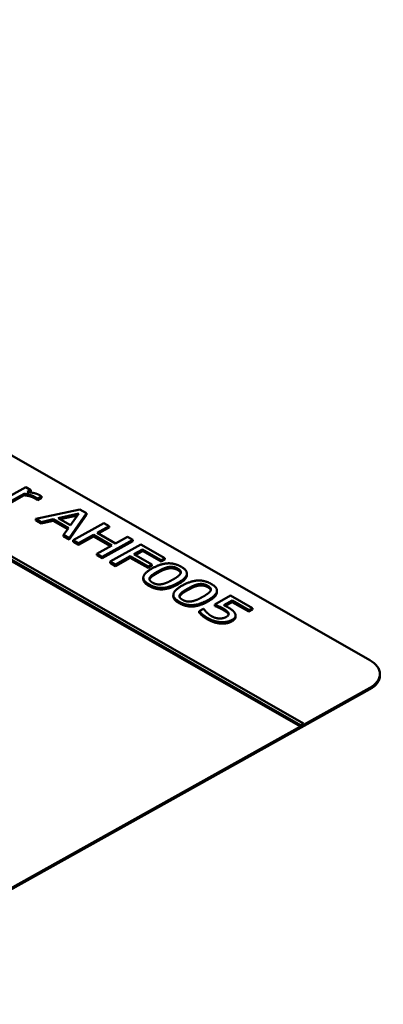
# Model space of a CAD drawing. Units: millimetres. Extents: x 0 to 4752, y 0 to 3360.
# Drawn here: x 3628 to 3649, y 1392 to 1448 of the extents above; entities that cross this region are included whole.
import ezdxf

# ---------------------------------------------------------------- set-up
doc = ezdxf.new("R2010")
doc.units = ezdxf.units.MM
doc.header["$LTSCALE"] = 8
doc.layers.add('Sichtbar (ISO)', color=7, linetype='Continuous', lineweight=50)
doc.layers.add('Sichtbar schmal (ISO)', color=7, linetype='Continuous', lineweight=35)

msp = doc.modelspace()

# ---------------------------------------------------------------- linework, layer by layer
at = {"layer": 'Sichtbar (ISO)'}
for p, q in [((3583.323, 1448.497), (3647.763, 1411.638)), ((3576.507, 1446.376), (3643.783, 1407.895)), ((3643.78, 1407.814), (3576.508, 1446.293)), ((3643.96, 1407.994), (3576.683, 1446.475)), ((3627.972, 1421.589), (3626.647, 1420.85)), ((3628.263, 1421.423), (3627.972, 1421.589)), ((3628.066, 1421.313), (3628.263, 1421.423)), ((3628.262, 1421.34), (3628.186, 1421.298)), ((3628.262, 1421.34), (3628.263, 1421.423)), ((3627.877, 1421.125), (3626.937, 1420.601)), ((3626.939, 1420.683), (3627.878, 1421.208)), ((3627.877, 1421.125), (3627.878, 1421.208)), ((3628.63, 1420.86), (3628.631, 1420.942)), ((3628.646, 1420.851), (3628.63, 1420.86)), ((3628.631, 1420.942), (3628.647, 1420.933)), ((3628.877, 1420.98), (3628.646, 1420.851)), ((3628.646, 1420.851), (3628.647, 1420.933)), ((3628.647, 1420.933), (3628.878, 1421.063)), ((3628.877, 1420.98), (3628.878, 1421.063)), ((3631.091, 1420.303), (3628.55, 1419.762)), ((3631.468, 1420.087), (3631.091, 1420.303)), ((3628.549, 1419.679), (3628.55, 1419.762)), ((3628.857, 1419.503), (3628.549, 1419.679)), ((3628.55, 1419.762), (3628.858, 1419.585)), ((3629.56, 1419.659), (3628.857, 1419.503)), ((3628.858, 1419.585), (3629.561, 1419.741)), ((3629.56, 1419.659), (3629.561, 1419.741)), ((3630.398, 1419.179), (3629.56, 1419.659)), ((3629.561, 1419.741), (3630.44, 1419.238)), ((3629.846, 1419.804), (3631.033, 1420.066)), ((3630.556, 1419.398), (3629.846, 1419.804)), ((3630.963, 1419.969), (3629.95, 1419.745)), ((3631.467, 1420.005), (3630.478, 1418.576)), ((3630.479, 1418.658), (3631.468, 1420.087)), ((3631.033, 1420.066), (3630.556, 1419.398)), ((3631.467, 1420.005), (3631.468, 1420.087)), ((3628.857, 1419.503), (3628.858, 1419.585)), ((3630.44, 1419.238), (3630.156, 1418.843)), ((3632.462, 1419.519), (3630.697, 1418.533)), ((3632.076, 1418.957), (3632.768, 1419.344)), ((3632.767, 1419.261), (3632.148, 1418.916)), ((3632.768, 1419.344), (3632.462, 1419.519)), ((3632.767, 1419.261), (3632.768, 1419.344)), ((3630.155, 1418.76), (3630.156, 1418.843)), ((3630.478, 1418.576), (3630.155, 1418.76)), ((3630.156, 1418.843), (3630.479, 1418.658)), ((3630.478, 1418.576), (3630.479, 1418.658)), ((3630.696, 1418.451), (3630.697, 1418.533)), ((3630.697, 1418.533), (3631.003, 1418.359)), ((3631.866, 1418.758), (3631.002, 1418.276)), ((3631.003, 1418.359), (3631.867, 1418.841)), ((3631.866, 1418.758), (3631.867, 1418.841)), ((3632.852, 1418.194), (3631.866, 1418.758)), ((3631.867, 1418.841), (3632.925, 1418.235)), ((3633.134, 1418.352), (3632.076, 1418.957)), ((3634.131, 1418.481), (3632.366, 1417.496)), ((3632.367, 1417.578), (3634.132, 1418.564)), ((3633.827, 1418.738), (3633.134, 1418.352)), ((3634.132, 1418.564), (3633.827, 1418.738)), ((3634.131, 1418.481), (3634.132, 1418.564)), ((3631.002, 1418.276), (3630.696, 1418.451)), ((3631.002, 1418.276), (3631.003, 1418.359)), ((3632.925, 1418.235), (3632.062, 1417.753)), ((3634.6, 1418.296), (3632.835, 1417.311)), ((3634.199, 1417.727), (3634.697, 1418.005)), ((3634.696, 1417.922), (3634.271, 1417.685)), ((3635.976, 1417.509), (3634.6, 1418.296)), ((3634.696, 1417.922), (3634.697, 1418.005)), ((3635.766, 1417.31), (3634.696, 1417.922)), ((3634.697, 1418.005), (3635.767, 1417.393)), ((3632.061, 1417.67), (3632.062, 1417.753)), ((3632.366, 1417.496), (3632.061, 1417.67)), ((3632.062, 1417.753), (3632.367, 1417.578)), ((3632.366, 1417.496), (3632.367, 1417.578)), ((3633.989, 1417.528), (3633.139, 1417.053)), ((3633.14, 1417.136), (3633.99, 1417.61)), ((3633.989, 1417.528), (3633.99, 1417.61)), ((3635.015, 1416.941), (3633.989, 1417.528)), ((3633.99, 1417.61), (3635.016, 1417.024)), ((3635.225, 1417.14), (3634.199, 1417.727)), ((3635.975, 1417.427), (3635.766, 1417.31)), ((3635.766, 1417.31), (3635.767, 1417.393)), ((3635.767, 1417.393), (3635.976, 1417.509)), ((3635.975, 1417.427), (3635.976, 1417.509)), ((3632.834, 1417.228), (3632.835, 1417.311)), ((3633.139, 1417.053), (3632.834, 1417.228)), ((3632.835, 1417.311), (3633.14, 1417.136)), ((3633.139, 1417.053), (3633.14, 1417.136)), ((3635.224, 1417.058), (3635.015, 1416.941)), ((3635.015, 1416.941), (3635.016, 1417.024)), ((3635.016, 1417.024), (3635.225, 1417.14)), ((3635.224, 1417.058), (3635.225, 1417.14)), ((3634.739, 1416.301), (3634.74, 1416.383)), ((3635.12, 1416.315), (3635.121, 1416.398)), ((3637.248, 1416.535), (3637.249, 1416.617)), ((3636.467, 1415.313), (3636.468, 1415.395)), ((3636.847, 1415.327), (3636.848, 1415.41)), ((3639.757, 1415.346), (3638.848, 1414.838)), ((3638.975, 1415.547), (3638.976, 1415.629)), ((3641.018, 1414.625), (3639.757, 1415.346)), ((3638.211, 1414.59), (3637.961, 1414.45)), ((3638.232, 1414.577), (3638.211, 1414.59)), ((3638.847, 1414.756), (3638.848, 1414.838)), ((3639.376, 1414.798), (3639.847, 1415.06)), ((3639.846, 1414.978), (3639.455, 1414.76)), ((3639.846, 1414.978), (3639.847, 1415.06)), ((3640.81, 1414.427), (3639.846, 1414.978)), ((3639.847, 1415.06), (3640.811, 1414.509)), ((3641.017, 1414.542), (3640.81, 1414.427)), ((3640.81, 1414.427), (3640.811, 1414.509)), ((3640.811, 1414.509), (3641.018, 1414.625)), ((3641.017, 1414.542), (3641.018, 1414.625)), ((3637.96, 1414.367), (3637.961, 1414.45)), ((3640.044, 1414.122), (3640.045, 1414.205)), ((3648.35, 1410.742), (3648.351, 1410.825)), ((3647.767, 1410.04), (3643.959, 1407.914)), ((3647.766, 1409.957), (3615.29, 1391.826)), ((3643.78, 1407.814), (3618.998, 1393.978)), ((3643.782, 1407.813), (3643.78, 1407.814)), ((3643.959, 1407.911), (3643.782, 1407.813)), ((3643.782, 1407.813), (3643.783, 1407.895)), ((3643.783, 1407.895), (3643.96, 1407.994)), ((3643.959, 1407.911), (3643.96, 1407.994))]:
    msp.add_line(p, q, dxfattribs=at)
for centre, end_param in [((3646.351, 1410.85), 7.077184), ((3646.35, 1410.768), 6.283185)]:
    msp.add_ellipse(centre, major_axis=(2, -0.025), ratio=0.565074, start_param=5.506387, end_param=end_param, dxfattribs=at)
for points in [[(3628.768, 1421.134), (3628.657, 1421.197), (3628.334, 1421.282), (3628.066, 1421.313)], [(3628.485, 1420.954), (3628.367, 1421.021), (3628.058, 1421.109), (3627.877, 1421.125)], [(3627.878, 1421.208), (3628.059, 1421.192), (3628.368, 1421.104), (3628.486, 1421.036)], [(3628.63, 1420.86), (3628.606, 1420.882), (3628.535, 1420.925), (3628.485, 1420.954)], [(3628.486, 1421.036), (3628.536, 1421.008), (3628.607, 1420.964), (3628.631, 1420.942)], [(3628.878, 1421.063), (3628.855, 1421.081), (3628.814, 1421.108), (3628.768, 1421.134)], [(3635.26, 1416.92), (3634.795, 1416.66), (3634.697, 1416.203), (3635.077, 1415.986)], [(3636.915, 1417.012), (3636.539, 1417.227), (3635.737, 1417.186), (3635.26, 1416.92)], [(3636.191, 1416.912), (3636.055, 1416.888), (3635.746, 1416.754), (3635.573, 1416.657)], [(3635.574, 1416.74), (3635.747, 1416.837), (3636.056, 1416.97), (3636.192, 1416.994)], [(3636.718, 1416.82), (3636.589, 1416.894), (3636.331, 1416.937), (3636.191, 1416.912)], [(3636.192, 1416.994), (3636.332, 1417.019), (3636.59, 1416.977), (3636.719, 1416.903)], [(3636.719, 1416.903), (3636.848, 1416.829), (3636.918, 1416.684), (3636.873, 1416.608)], [(3636.731, 1416.079), (3637.192, 1416.336), (3637.294, 1416.796), (3636.915, 1417.012)], [(3635.076, 1415.904), (3634.737, 1416.098), (3634.739, 1416.301)], [(3635.273, 1416.095), (3635.14, 1416.172), (3635.074, 1416.321), (3635.121, 1416.398)], [(3635.12, 1416.315), (3635.105, 1416.292), (3635.098, 1416.269)], [(3635.573, 1416.657), (3635.387, 1416.554), (3635.167, 1416.398), (3635.12, 1416.315)], [(3635.121, 1416.398), (3635.168, 1416.481), (3635.388, 1416.636), (3635.574, 1416.74)], [(3636.417, 1416.259), (3636.236, 1416.158), (3635.929, 1416.029), (3635.798, 1416.006)], [(3636.873, 1416.608), (3636.829, 1416.531), (3636.599, 1416.36), (3636.417, 1416.259)], [(3638.643, 1416.024), (3638.267, 1416.239), (3637.465, 1416.198), (3636.987, 1415.932)], [(3636.73, 1415.997), (3636.256, 1415.732), (3635.451, 1415.689), (3635.076, 1415.904)], [(3635.077, 1415.986), (3635.452, 1415.772), (3636.257, 1415.814), (3636.731, 1416.079)], [(3635.798, 1416.006), (3635.659, 1415.98), (3635.401, 1416.022), (3635.273, 1416.095)], [(3636.987, 1415.932), (3636.522, 1415.672), (3636.424, 1415.216), (3636.805, 1414.998)], [(3637.3, 1415.669), (3637.114, 1415.566), (3636.894, 1415.41), (3636.847, 1415.327)], [(3636.848, 1415.41), (3636.895, 1415.493), (3637.115, 1415.648), (3637.301, 1415.752)], [(3637.918, 1415.924), (3637.782, 1415.9), (3637.473, 1415.766), (3637.3, 1415.669)], [(3637.301, 1415.752), (3637.474, 1415.849), (3637.783, 1415.982), (3637.919, 1416.006)], [(3638.446, 1415.832), (3638.316, 1415.906), (3638.058, 1415.949), (3637.918, 1415.924)], [(3637.919, 1416.006), (3638.059, 1416.031), (3638.317, 1415.989), (3638.447, 1415.915)], [(3638.447, 1415.915), (3638.576, 1415.841), (3638.645, 1415.696), (3638.601, 1415.62)], [(3638.459, 1415.091), (3638.919, 1415.348), (3639.021, 1415.808), (3638.643, 1416.024)], [(3636.804, 1414.916), (3636.464, 1415.11), (3636.467, 1415.313)], [(3636.805, 1414.998), (3637.179, 1414.784), (3637.984, 1414.826), (3638.459, 1415.091)], [(3637.001, 1415.107), (3636.867, 1415.184), (3636.801, 1415.333), (3636.848, 1415.41)], [(3636.847, 1415.327), (3636.833, 1415.304), (3636.826, 1415.281)], [(3637.525, 1415.018), (3637.386, 1414.992), (3637.128, 1415.034), (3637.001, 1415.107)], [(3638.145, 1415.271), (3637.963, 1415.17), (3637.657, 1415.041), (3637.525, 1415.018)], [(3638.601, 1415.62), (3638.556, 1415.543), (3638.326, 1415.372), (3638.145, 1415.271)], [(3638.458, 1415.009), (3637.983, 1414.744), (3637.178, 1414.701), (3636.804, 1414.916)], [(3638.386, 1414.383), (3638.329, 1414.441), (3638.248, 1414.546), (3638.232, 1414.577)], [(3639.343, 1414.52), (3639.218, 1414.592), (3638.936, 1414.719), (3638.847, 1414.756)], [(3638.848, 1414.838), (3638.937, 1414.802), (3639.219, 1414.674), (3639.344, 1414.603)], [(3639.64, 1414.258), (3639.617, 1414.322), (3639.462, 1414.452), (3639.343, 1414.52)], [(3639.344, 1414.603), (3639.463, 1414.535), (3639.618, 1414.404), (3639.641, 1414.341)], [(3639.594, 1414.684), (3639.55, 1414.71), (3639.438, 1414.769), (3639.376, 1414.798)], [(3640.018, 1414.318), (3639.972, 1414.418), (3639.771, 1414.583), (3639.594, 1414.684)], [(3638.462, 1413.967), (3638.297, 1414.061), (3638.033, 1414.275), (3637.96, 1414.367)], [(3637.961, 1414.45), (3638.034, 1414.358), (3638.298, 1414.144), (3638.463, 1414.049)], [(3638.672, 1414.161), (3638.577, 1414.215), (3638.454, 1414.317), (3638.386, 1414.383)], [(3639.2, 1413.74), (3639.023, 1413.751), (3638.641, 1413.864), (3638.462, 1413.967)], [(3638.463, 1414.049), (3638.642, 1413.947), (3639.024, 1413.834), (3639.201, 1413.823)], [(3639.111, 1414.032), (3638.992, 1414.036), (3638.764, 1414.109), (3638.672, 1414.161)], [(3639.516, 1414.125), (3639.421, 1414.072), (3639.221, 1414.028), (3639.111, 1414.032)], [(3639.201, 1413.823), (3639.378, 1413.813), (3639.701, 1413.873), (3639.828, 1413.944)], [(3639.641, 1414.341), (3639.664, 1414.282), (3639.61, 1414.177), (3639.516, 1414.125)], [(3639.644, 1414.246), (3639.642, 1414.252), (3639.64, 1414.258)], [(3639.828, 1413.944), (3639.989, 1414.034), (3640.067, 1414.215), (3640.018, 1414.318)], [(3639.827, 1413.862), (3639.7, 1413.791), (3639.376, 1413.73), (3639.2, 1413.74)]]:
    msp.add_open_spline(points, degree=2, dxfattribs=at)
for points, knots in [([(3636.892, 1416.649), (3636.888, 1416.662), (3636.847, 1416.746), (3636.718, 1416.82)], [0.827137, 0.827137, 0.827137, 1, 2, 2, 2]), ([(3637.248, 1416.535), (3637.248, 1416.509), (3637.191, 1416.254), (3636.73, 1415.997)], [0.888077, 0.888077, 0.888077, 1, 2, 2, 2]), ([(3638.619, 1415.661), (3638.615, 1415.674), (3638.575, 1415.758), (3638.446, 1415.832)], [0.827137, 0.827137, 0.827137, 1, 2, 2, 2]), ([(3638.975, 1415.547), (3638.975, 1415.521), (3638.918, 1415.266), (3638.458, 1415.009)], [0.888077, 0.888077, 0.888077, 1, 2, 2, 2]), ([(3640.044, 1414.122), (3640.044, 1414.081), (3639.988, 1413.951), (3639.827, 1413.862)], [0.569391, 0.569391, 0.569391, 1, 2, 2, 2])]:
    msp.add_open_spline(points, degree=2, knots=knots, dxfattribs=at)
at = {"layer": 'Sichtbar schmal (ISO)'}
for p, q in [((3628.485, 1420.954), (3628.486, 1421.036)), ((3636.191, 1416.912), (3636.192, 1416.994)), ((3636.718, 1416.82), (3636.719, 1416.903)), ((3635.573, 1416.657), (3635.574, 1416.74)), ((3635.076, 1415.904), (3635.077, 1415.986)), ((3636.73, 1415.997), (3636.731, 1416.079)), ((3637.3, 1415.669), (3637.301, 1415.752)), ((3637.918, 1415.924), (3637.919, 1416.006)), ((3638.446, 1415.832), (3638.447, 1415.915)), ((3638.458, 1415.009), (3638.459, 1415.091)), ((3636.804, 1414.916), (3636.805, 1414.998)), ((3639.343, 1414.52), (3639.344, 1414.603)), ((3638.462, 1413.967), (3638.463, 1414.049)), ((3639.64, 1414.258), (3639.641, 1414.341)), ((3639.827, 1413.862), (3639.828, 1413.944)), ((3639.2, 1413.74), (3639.201, 1413.823)), ((3647.766, 1409.957), (3647.767, 1410.04))]:
    msp.add_line(p, q, dxfattribs=at)

doc.saveas('drawing.dxf')
